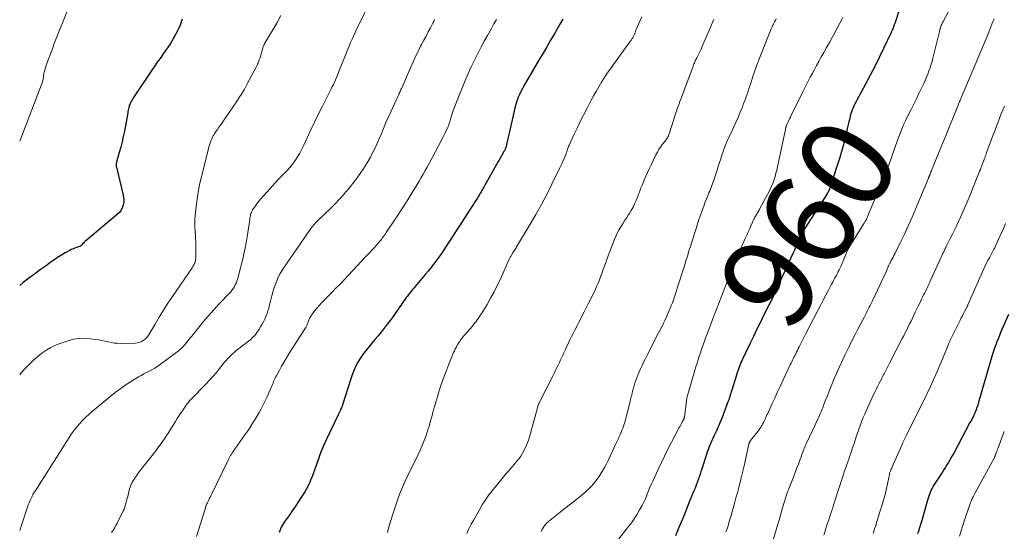
# Model space of a CAD drawing. Units: feet. Extents: x 1945000 to 1950016, y 545000 to 550000.
# Drawn here: x 1945000 to 1945213, y 548750 to 548860 of the extents above; entities that cross this region are included whole.
import ezdxf
from ezdxf.enums import TextEntityAlignment as Align

# ---------------------------------------------------------------- set-up
doc = ezdxf.new("R2010")
doc.units = ezdxf.units.FT
doc.header["$LTSCALE"] = 100
doc.header["$MEASUREMENT"] = 0
for name, color, linetype, lineweight in [('CONTOUR INDEX', 32, 'Continuous', 25), ('CONTOUR INDEX LABEL', 7, 'Continuous', 15), ('CONTOUR INTERMEDIATE', 40, 'Continuous', 15)]:
    doc.layers.add(name, color=color, linetype=linetype, lineweight=lineweight)
doc.styles.add('slant', font='romans.shx', dxfattribs={"oblique": 14.999978})

msp = doc.modelspace()

# ---------------------------------------------------------------- linework, layer by layer
at = {"layer": 'CONTOUR INDEX', "flags": 128}
for points, elevation in [([(1945189.92, 548862.36), (1945188.89, 548859.23), (1945188.8, 548858.98), (1945188.72, 548858.74), (1945188.63, 548858.49), (1945188.53, 548858.25), (1945188.44, 548858.01), (1945188.33, 548857.77), (1945188.23, 548857.53), (1945188.12, 548857.3), (1945186.48, 548853.86), (1945185.53, 548851.91), (1945184.57, 548849.98), (1945183.58, 548848.05), (1945182.57, 548846.14), (1945180.72, 548842.68), (1945180.51, 548842.27), (1945180.3, 548841.86), (1945180.1, 548841.45), (1945179.9, 548841.03), (1945179.72, 548840.61), (1945179.56, 548840.18), (1945179.42, 548839.74), (1945179.3, 548839.3), (1945179.24, 548839.08), (1945179.1, 548838.53), (1945178.97, 548837.97), (1945178.84, 548837.41), (1945178.71, 548836.86), (1945178.39, 548835.4), (1945178.08, 548834.12), (1945177.75, 548832.84), (1945177.39, 548831.57), (1945177.01, 548830.31), (1945175.06, 548824.16), (1945175, 548823.99), (1945174.95, 548823.82), (1945174.89, 548823.66), (1945174.82, 548823.49), (1945174.75, 548823.31), (1945174.72, 548823.24), (1945174.69, 548823.16), (1945174.65, 548823.09), (1945174.62, 548823.02), (1945174.58, 548822.94), (1945174.54, 548822.87), (1945174.5, 548822.8), (1945174.46, 548822.73), (1945174.41, 548822.66), (1945174.37, 548822.59), (1945174.33, 548822.52), (1945174.28, 548822.45), (1945169.14, 548814.45), (1945168.96, 548814.14), (1945168.78, 548813.84), (1945168.61, 548813.52), (1945168.45, 548813.21), (1945168.3, 548812.88), (1945168.16, 548812.56), (1945168.02, 548812.23), (1945167.89, 548811.9), (1945167.79, 548811.64), (1945167.61, 548811.18), (1945167.42, 548810.72), (1945167.23, 548810.26), (1945167.03, 548809.81), (1945166.47, 548808.59), (1945165.99, 548807.54), (1945165.51, 548806.48), (1945165.03, 548805.42), (1945164.54, 548804.36), (1945163.18, 548801.37), (1945163.15, 548801.32), (1945163.13, 548801.27), (1945163.11, 548801.22), (1945163.08, 548801.17), (1945163.06, 548801.11), (1945163.04, 548801.06), (1945163.01, 548801.01), (1945162.99, 548800.96), (1945162.9, 548800.78), (1945162.83, 548800.64), (1945162.76, 548800.5), (1945162.69, 548800.35), (1945162.62, 548800.21), (1945160.67, 548796.3), (1945159.9, 548794.74), (1945159.14, 548793.19), (1945158.38, 548791.63), (1945157.63, 548790.06), (1945156.05, 548786.74), (1945155.88, 548786.36), (1945155.7, 548785.96), (1945155.54, 548785.57), (1945155.38, 548785.17), (1945155.21, 548784.74), (1945155.15, 548784.56), (1945155.08, 548784.37), (1945155.02, 548784.19), (1945154.95, 548784.01), (1945154.89, 548783.83), (1945154.84, 548783.64), (1945154.78, 548783.46), (1945154.72, 548783.27), (1945153.72, 548780.04), (1945153.61, 548779.69), (1945153.5, 548779.35), (1945153.4, 548779), (1945153.29, 548778.65), (1945153.18, 548778.3), (1945153.07, 548777.96), (1945152.95, 548777.62), (1945152.83, 548777.27), (1945152.03, 548775.13), (1945151.64, 548774.11), (1945151.23, 548773.1), (1945150.79, 548772.1), (1945150.34, 548771.1), (1945149.88, 548770.1), (1945149.66, 548769.61), (1945149.43, 548769.11), (1945149.22, 548768.62), (1945149.01, 548768.12), (1945148.8, 548767.62), (1945148.61, 548767.11), (1945148.43, 548766.6), (1945148.25, 548766.09), (1945147.26, 548763.04), (1945147.06, 548762.44), (1945146.86, 548761.84), (1945146.65, 548761.24), (1945146.44, 548760.64), (1945146.23, 548760.05), (1945146.01, 548759.46), (1945145.78, 548758.87), (1945145.55, 548758.28), (1945144.55, 548755.8), (1945143.81, 548753.98), (1945143.06, 548752.16), (1945142.31, 548750.34), (1945141.55, 548748.52)], 960), ([(1945035.1, 548860.17), (1945034.89, 548859.51), (1945034.66, 548858.86), (1945034.38, 548858.24), (1945034.07, 548857.62), (1945033.66, 548856.87), (1945033.11, 548855.9), (1945032.54, 548854.94), (1945031.92, 548854), (1945031.29, 548853.09), (1945030.29, 548851.7), (1945029.91, 548851.16), (1945029.53, 548850.63), (1945029.16, 548850.09), (1945028.79, 548849.55), (1945024.57, 548843.27), (1945024.41, 548843.02), (1945024.25, 548842.76), (1945024.11, 548842.5), (1945023.97, 548842.23), (1945023.92, 548842.11), (1945023.82, 548841.9), (1945023.74, 548841.68), (1945023.66, 548841.46), (1945023.6, 548841.23), (1945023.57, 548841.1), (1945023.5, 548840.8), (1945023.43, 548840.5), (1945023.37, 548840.21), (1945023.31, 548839.91), (1945022.59, 548836), (1945022.36, 548834.83), (1945022.1, 548833.66), (1945021.81, 548832.49), (1945021.5, 548831.33), (1945020.92, 548829.29), (1945020.88, 548829.16), (1945020.86, 548829.02), (1945020.84, 548828.89), (1945020.83, 548828.75), (1945020.83, 548828.62), (1945020.84, 548828.49), (1945020.86, 548828.35), (1945020.89, 548828.22), (1945022.31, 548822.14), (1945022.36, 548821.94), (1945022.4, 548821.74), (1945022.44, 548821.54), (1945022.48, 548821.34), (1945022.51, 548821.14), (1945022.51, 548820.94), (1945022.49, 548820.74), (1945022.46, 548820.54), (1945022.28, 548819.84), (1945022.09, 548819.33), (1945021.85, 548818.84), (1945021.52, 548818.42), (1945021.14, 548818.02), (1945014.26, 548812.28), (1945014.08, 548812.12), (1945013.91, 548811.96), (1945013.75, 548811.79), (1945013.59, 548811.61), (1945013.37, 548811.36), (1945013.33, 548811.31), (1945013.28, 548811.26), (1945013.22, 548811.21), (1945013.17, 548811.17), (1945013.11, 548811.13), (1945013.05, 548811.1), (1945012.99, 548811.07), (1945012.92, 548811.04), (1945012.28, 548810.84), (1945011.9, 548810.71), (1945011.52, 548810.56), (1945011.15, 548810.39), (1945010.79, 548810.2), (1945009.82, 548809.66), (1945008.99, 548809.17), (1945008.17, 548808.66), (1945007.37, 548808.13), (1945006.59, 548807.57), (1945005.68, 548806.91), (1945004.45, 548806), (1945003.22, 548805.1), (1945002, 548804.18), (1945000.78, 548803.26), (1945000, 548802.66)], 1000), ([(1945117.27, 548860.17), (1945117.05, 548859.81), (1945116.84, 548859.45), (1945116.63, 548859.09), (1945115.42, 548857.02), (1945114.6, 548855.62), (1945113.79, 548854.22), (1945112.97, 548852.83), (1945112.15, 548851.43), (1945108.85, 548845.78), (1945108.51, 548845.17), (1945108.19, 548844.56), (1945107.9, 548843.93), (1945107.62, 548843.29), (1945107.38, 548842.65), (1945107.15, 548841.99), (1945106.96, 548841.33), (1945106.79, 548840.65), (1945105.86, 548836.45), (1945105.8, 548836.15), (1945105.73, 548835.85), (1945105.66, 548835.55), (1945105.6, 548835.25), (1945105.11, 548833.08), (1945105.07, 548832.89), (1945105.01, 548832.69), (1945104.95, 548832.5), (1945104.88, 548832.31), (1945104.8, 548832.12), (1945104.71, 548831.94), (1945104.62, 548831.76), (1945104.53, 548831.58), (1945104.02, 548830.66), (1945103.66, 548830.03), (1945103.3, 548829.39), (1945102.95, 548828.76), (1945102.59, 548828.12), (1945100.37, 548824.18), (1945100.27, 548824.01), (1945100.18, 548823.84), (1945100.08, 548823.67), (1945099.99, 548823.51), (1945099.89, 548823.34), (1945099.79, 548823.17), (1945099.7, 548823.01), (1945099.6, 548822.84), (1945099.49, 548822.67), (1945099.34, 548822.42), (1945099.18, 548822.17), (1945099.03, 548821.92), (1945098.87, 548821.67), (1945097.11, 548818.9), (1945096.1, 548817.33), (1945095.1, 548815.76), (1945094.09, 548814.2), (1945093.08, 548812.63), (1945092.09, 548811.11), (1945091.56, 548810.31), (1945091.03, 548809.53), (1945090.48, 548808.75), (1945089.92, 548807.98), (1945089.34, 548807.22), (1945088.76, 548806.46), (1945088.16, 548805.72), (1945087.55, 548804.99), (1945085.39, 548802.45), (1945085.06, 548802.06), (1945084.73, 548801.66), (1945084.4, 548801.25), (1945084.08, 548800.84), (1945083.95, 548800.68), (1945083.69, 548800.35), (1945083.44, 548800.02), (1945083.2, 548799.68), (1945082.96, 548799.34), (1945082.72, 548798.99), (1945082.49, 548798.65), (1945082.25, 548798.3), (1945082.01, 548797.96), (1945081.2, 548796.81), (1945080.59, 548795.95), (1945079.97, 548795.09), (1945079.34, 548794.25), (1945078.69, 548793.41), (1945078.04, 548792.58), (1945077.37, 548791.76), (1945076.7, 548790.95), (1945076.02, 548790.15), (1945075.13, 548789.12), (1945074.55, 548788.4), (1945073.99, 548787.66), (1945073.48, 548786.89), (1945073, 548786.09), (1945072.56, 548785.28), (1945072.17, 548784.44), (1945071.82, 548783.58), (1945071.52, 548782.71), (1945069.77, 548777.08), (1945069.74, 548776.96), (1945069.7, 548776.85), (1945069.66, 548776.73), (1945069.62, 548776.62), (1945069.58, 548776.5), (1945069.54, 548776.39), (1945069.49, 548776.28), (1945069.44, 548776.17), (1945069.28, 548775.83), (1945069.15, 548775.55), (1945069.01, 548775.27), (1945068.88, 548774.99), (1945068.75, 548774.72), (1945066.28, 548769.55), (1945065.81, 548768.53), (1945065.37, 548767.49), (1945064.96, 548766.45), (1945064.58, 548765.39), (1945064.01, 548763.74), (1945063.72, 548762.95), (1945063.43, 548762.15), (1945063.13, 548761.36), (1945062.81, 548760.58), (1945062.61, 548760.09), (1945062.38, 548759.56), (1945062.12, 548759.04), (1945061.84, 548758.53), (1945061.54, 548758.03), (1945060.86, 548756.96), (1945060.2, 548755.94), (1945059.53, 548754.93), (1945058.84, 548753.93), (1945058.14, 548752.94), (1945057.09, 548751.49), (1945056.86, 548751.14), (1945056.64, 548750.79), (1945056.46, 548750.42), (1945056.29, 548750.05), (1945056.14, 548749.66), (1945056.01, 548749.26)], 980), ([(1945213.44, 548796.4), (1945211.76, 548792.46), (1945211.49, 548791.8), (1945211.22, 548791.13), (1945210.95, 548790.46), (1945210.7, 548789.8), (1945210.45, 548789.12), (1945210.22, 548788.44), (1945210, 548787.76), (1945209.79, 548787.07), (1945206.91, 548777.12), (1945206.8, 548776.78), (1945206.7, 548776.44), (1945206.58, 548776.1), (1945206.47, 548775.77), (1945206.34, 548775.44), (1945206.21, 548775.11), (1945206.06, 548774.79), (1945205.91, 548774.47), (1945205.87, 548774.4), (1945205.69, 548774.05), (1945205.51, 548773.69), (1945205.33, 548773.35), (1945205.14, 548773), (1945201.55, 548766.29), (1945201.29, 548765.8), (1945201.01, 548765.31), (1945200.73, 548764.83), (1945200.44, 548764.35), (1945200.15, 548763.87), (1945199.85, 548763.4), (1945199.55, 548762.93), (1945199.25, 548762.46), (1945197.41, 548759.62), (1945197.19, 548759.25), (1945196.98, 548758.88), (1945196.79, 548758.5), (1945196.62, 548758.11), (1945196.46, 548757.72), (1945196.32, 548757.32), (1945196.19, 548756.91), (1945196.07, 548756.5), (1945195.71, 548755.22), (1945195.41, 548754.17), (1945195.1, 548753.12), (1945194.79, 548752.08), (1945194.47, 548751.03), (1945194, 548749.53), (1945193.84, 548748.98)], 940)]:
    msp.add_lwpolyline(points, dxfattribs=dict(at, elevation=elevation))
at = {"layer": 'CONTOUR INTERMEDIATE', "flags": 128}
for points, elevation in [([(1945012.55, 548867.67), (1945008.33, 548857.11), (1945007.9, 548856), (1945007.47, 548854.89), (1945007.05, 548853.78), (1945006.63, 548852.66), (1945006.17, 548851.42), (1945006, 548850.92), (1945005.82, 548850.42), (1945005.66, 548849.91), (1945005.5, 548849.41), (1945005.26, 548848.63), (1945005.23, 548848.51), (1945005.2, 548848.39), (1945005.18, 548848.27), (1945005.17, 548848.15), (1945005.16, 548848.03), (1945005.15, 548847.9), (1945005.13, 548847.78), (1945005.12, 548847.66), (1945005.09, 548847.39), (1945005.06, 548847.14), (1945005.01, 548846.89), (1945004.94, 548846.64), (1945004.85, 548846.4), (1945000, 548833.79)], 1004), ([(1945075.16, 548862.93), (1945073.25, 548859.08), (1945072.93, 548858.44), (1945072.63, 548857.8), (1945072.33, 548857.15), (1945072.04, 548856.5), (1945071.82, 548856.02), (1945071.43, 548855.12), (1945071.05, 548854.22), (1945070.68, 548853.32), (1945070.32, 548852.42), (1945068.99, 548849.05), (1945068.79, 548848.55), (1945068.58, 548848.05), (1945068.37, 548847.56), (1945068.16, 548847.06), (1945067.93, 548846.57), (1945067.71, 548846.08), (1945067.47, 548845.6), (1945067.24, 548845.12), (1945065.28, 548841.23), (1945064.46, 548839.57), (1945063.65, 548837.91), (1945062.86, 548836.24), (1945062.09, 548834.56), (1945061.34, 548832.92), (1945060.93, 548832.06), (1945060.48, 548831.23), (1945059.99, 548830.42), (1945059.46, 548829.63), (1945059.41, 548829.55), (1945058.87, 548828.83), (1945058.31, 548828.13), (1945057.71, 548827.46), (1945057.08, 548826.8), (1945056.45, 548826.16), (1945055.82, 548825.51), (1945055.21, 548824.85), (1945054.6, 548824.18), (1945052.07, 548821.35), (1945051.72, 548820.94), (1945051.37, 548820.52), (1945051.05, 548820.09), (1945050.73, 548819.66), (1945050.43, 548819.22), (1945050.28, 548818.99), (1945050.15, 548818.75), (1945050.04, 548818.5), (1945049.94, 548818.25), (1945049.91, 548818.16), (1945049.85, 548817.94), (1945049.79, 548817.72), (1945049.75, 548817.5), (1945049.71, 548817.27), (1945049.69, 548817.04), (1945049.66, 548816.82), (1945049.63, 548816.59), (1945049.59, 548816.37), (1945049.08, 548813.13), (1945048.79, 548811.45), (1945048.46, 548809.77), (1945048.08, 548808.1), (1945047.66, 548806.44), (1945047, 548803.95), (1945046.87, 548803.54), (1945046.73, 548803.15), (1945046.55, 548802.76), (1945046.36, 548802.38), (1945046.14, 548802.02), (1945045.9, 548801.67), (1945045.63, 548801.34), (1945045.35, 548801.03), (1945043.08, 548798.67), (1945041.89, 548797.4), (1945040.73, 548796.11), (1945039.61, 548794.79), (1945038.51, 548793.44), (1945037.13, 548791.71), (1945036.74, 548791.22), (1945036.34, 548790.73), (1945035.95, 548790.24), (1945035.55, 548789.75), (1945035.13, 548789.29), (1945034.7, 548788.84), (1945034.23, 548788.44), (1945033.74, 548788.05), (1945030.11, 548785.41), (1945029.58, 548785.05), (1945029.04, 548784.71), (1945028.49, 548784.4), (1945027.92, 548784.1), (1945027.35, 548783.81), (1945026.79, 548783.51), (1945026.23, 548783.2), (1945025.68, 548782.88), (1945024.26, 548782.02), (1945023.02, 548781.23), (1945021.8, 548780.41), (1945020.63, 548779.53), (1945019.48, 548778.61), (1945015.69, 548775.45), (1945014.97, 548774.82), (1945014.28, 548774.18), (1945013.61, 548773.5), (1945012.96, 548772.81), (1945012.35, 548772.08), (1945011.76, 548771.34), (1945011.2, 548770.57), (1945010.67, 548769.78), (1945003.31, 548758.23), (1945003.19, 548758.05), (1945003.08, 548757.86), (1945002.97, 548757.66), (1945002.86, 548757.47), (1945002.81, 548757.38), (1945002.73, 548757.23), (1945002.66, 548757.08), (1945002.59, 548756.93), (1945002.52, 548756.77), (1945002.25, 548756.16), (1945002.05, 548755.69), (1945001.86, 548755.22), (1945001.69, 548754.75), (1945001.52, 548754.28), (1945000.39, 548750.88), (1945000, 548749.67)], 992), ([(1945201.26, 548863.29), (1945199.41, 548859.79), (1945199.32, 548859.62), (1945199.24, 548859.45), (1945199.16, 548859.29), (1945199.07, 548859.12), (1945199.01, 548858.99), (1945198.96, 548858.88), (1945198.92, 548858.78), (1945198.88, 548858.67), (1945198.84, 548858.56), (1945198.8, 548858.46), (1945198.77, 548858.35), (1945198.74, 548858.24), (1945198.71, 548858.13), (1945198.63, 548857.79), (1945198.57, 548857.5), (1945198.5, 548857.22), (1945198.43, 548856.94), (1945198.36, 548856.66), (1945197.13, 548851.77), (1945196.94, 548851.06), (1945196.74, 548850.36), (1945196.51, 548849.67), (1945196.27, 548848.98), (1945196.01, 548848.29), (1945195.74, 548847.61), (1945195.45, 548846.94), (1945195.15, 548846.28), (1945194.67, 548845.29), (1945194.12, 548844.13), (1945193.56, 548842.98), (1945193, 548841.83), (1945192.43, 548840.68), (1945191.66, 548839.12), (1945191.23, 548838.22), (1945190.82, 548837.32), (1945190.43, 548836.41), (1945190.06, 548835.49), (1945189.97, 548835.27), (1945189.66, 548834.45), (1945189.35, 548833.63), (1945189.07, 548832.8), (1945188.79, 548831.97), (1945188.51, 548831.14), (1945188.22, 548830.31), (1945187.93, 548829.49), (1945187.63, 548828.67), (1945187.61, 548828.61), (1945187.28, 548827.77), (1945186.95, 548826.92), (1945186.62, 548826.08), (1945186.27, 548825.25), (1945183.05, 548817.56), (1945182.98, 548817.39), (1945182.91, 548817.23), (1945182.84, 548817.07), (1945182.77, 548816.92), (1945182.73, 548816.85), (1945182.67, 548816.73), (1945182.61, 548816.6), (1945182.54, 548816.48), (1945182.46, 548816.36), (1945182.39, 548816.24), (1945182.32, 548816.12), (1945182.24, 548816.01), (1945182.17, 548815.89), (1945179.44, 548811.52), (1945179.11, 548810.95), (1945178.79, 548810.38), (1945178.51, 548809.78), (1945178.25, 548809.17), (1945177.89, 548808.3), (1945177.82, 548808.13), (1945177.75, 548807.95), (1945177.68, 548807.77), (1945177.61, 548807.59), (1945177.55, 548807.41), (1945177.47, 548807.23), (1945177.4, 548807.06), (1945177.32, 548806.88), (1945177.1, 548806.44), (1945176.91, 548806.05), (1945176.71, 548805.65), (1945176.51, 548805.26), (1945176.31, 548804.88), (1945176.24, 548804.74), (1945176, 548804.28), (1945175.76, 548803.82), (1945175.51, 548803.37), (1945175.27, 548802.91), (1945174.58, 548801.63), (1945173.99, 548800.53), (1945173.41, 548799.43), (1945172.84, 548798.33), (1945172.27, 548797.22), (1945169.65, 548792.1), (1945169.35, 548791.52), (1945169.06, 548790.94), (1945168.77, 548790.36), (1945168.47, 548789.78), (1945168.26, 548789.36), (1945168.08, 548788.99), (1945167.89, 548788.61), (1945167.7, 548788.24), (1945167.51, 548787.87), (1945167.46, 548787.77), (1945167.3, 548787.44), (1945167.14, 548787.12), (1945166.98, 548786.8), (1945166.82, 548786.48), (1945166.66, 548786.15), (1945166.51, 548785.83), (1945166.35, 548785.5), (1945166.2, 548785.18), (1945164.84, 548782.28), (1945164.22, 548780.96), (1945163.61, 548779.63), (1945162.99, 548778.31), (1945162.38, 548776.98), (1945161.47, 548774.99), (1945161.31, 548774.66), (1945161.16, 548774.33), (1945161.01, 548773.99), (1945160.85, 548773.66), (1945160.69, 548773.33), (1945160.53, 548773), (1945160.36, 548772.68), (1945160.18, 548772.36), (1945160.16, 548772.34), (1945159.97, 548772.02), (1945159.76, 548771.7), (1945159.54, 548771.39), (1945159.31, 548771.08), (1945157.79, 548769.13), (1945157.74, 548769.06), (1945157.69, 548768.99), (1945157.64, 548768.92), (1945157.6, 548768.84), (1945157.57, 548768.79), (1945157.54, 548768.74), (1945157.52, 548768.69), (1945157.5, 548768.64), (1945157.48, 548768.58), (1945157.46, 548768.53), (1945157.44, 548768.47), (1945157.43, 548768.41), (1945157.41, 548768.36), (1945156.36, 548763.67), (1945156.03, 548762.21), (1945155.68, 548760.76), (1945155.31, 548759.31), (1945154.92, 548757.86), (1945154.62, 548756.75), (1945154.38, 548755.86), (1945154.13, 548754.97), (1945153.88, 548754.08), (1945153.63, 548753.19), (1945153.24, 548751.86), (1945153.18, 548751.64), (1945153.11, 548751.41), (1945153.05, 548751.19), (1945152.98, 548750.97), (1945152.91, 548750.74), (1945152.84, 548750.52), (1945152.77, 548750.3), (1945152.69, 548750.08), (1945152.46, 548749.4)], 956), ([(1945056.39, 548860.93), (1945055.52, 548859.3), (1945053.01, 548855.13), (1945052.95, 548855.02), (1945052.88, 548854.9), (1945052.81, 548854.78), (1945052.75, 548854.66), (1945052.69, 548854.54), (1945052.64, 548854.42), (1945052.59, 548854.29), (1945052.55, 548854.16), (1945051.89, 548851.92), (1945051.81, 548851.67), (1945051.73, 548851.42), (1945051.64, 548851.17), (1945051.55, 548850.92), (1945051.46, 548850.68), (1945051.35, 548850.44), (1945051.24, 548850.2), (1945051.12, 548849.97), (1945049.05, 548846.03), (1945048.53, 548845.08), (1945047.99, 548844.15), (1945047.41, 548843.23), (1945046.81, 548842.33), (1945043.63, 548837.73), (1945043.32, 548837.27), (1945043, 548836.81), (1945042.69, 548836.35), (1945042.37, 548835.9), (1945042.14, 548835.56), (1945041.95, 548835.26), (1945041.77, 548834.97), (1945041.6, 548834.66), (1945041.45, 548834.35), (1945041.32, 548834.03), (1945041.19, 548833.7), (1945041.09, 548833.37), (1945040.99, 548833.04), (1945039.19, 548825.92), (1945038.84, 548824.38), (1945038.53, 548822.83), (1945038.3, 548821.27), (1945038.1, 548819.7), (1945037.84, 548817), (1945037.82, 548816.77), (1945037.81, 548816.55), (1945037.8, 548816.33), (1945037.81, 548816.1), (1945037.81, 548815.88), (1945037.82, 548815.65), (1945037.83, 548815.43), (1945037.84, 548815.2), (1945037.91, 548814.19), (1945037.94, 548813.46), (1945037.97, 548812.73), (1945037.99, 548812), (1945038, 548811.27), (1945037.99, 548808.52), (1945037.98, 548808.24), (1945037.94, 548807.97), (1945037.86, 548807.7), (1945037.76, 548807.44), (1945037.64, 548807.19), (1945037.51, 548806.94), (1945037.37, 548806.7), (1945037.21, 548806.46), (1945032.98, 548800.25), (1945032, 548798.79), (1945031.05, 548797.31), (1945030.14, 548795.82), (1945029.24, 548794.31), (1945027.96, 548792.09), (1945027.69, 548791.7), (1945027.4, 548791.34), (1945027.06, 548791.03), (1945026.69, 548790.74), (1945026.28, 548790.52), (1945025.85, 548790.35), (1945025.41, 548790.25), (1945024.94, 548790.2), (1945021.83, 548790.13), (1945021.14, 548790.14), (1945020.45, 548790.19), (1945019.77, 548790.3), (1945019.09, 548790.44), (1945018.41, 548790.6), (1945017.73, 548790.75), (1945017.05, 548790.88), (1945016.36, 548790.98), (1945015.28, 548791.14), (1945014.06, 548791.22), (1945012.84, 548791.19), (1945011.65, 548791), (1945010.46, 548790.69), (1945008.51, 548790.04), (1945007.59, 548789.68), (1945006.69, 548789.26), (1945005.84, 548788.76), (1945005.02, 548788.19), (1945004.78, 548788.01), (1945003.89, 548787.29), (1945003.02, 548786.54), (1945002.2, 548785.74), (1945001.41, 548784.91), (1945000.35, 548783.75), (1945000, 548783.34)], 996), ([(1945134.33, 548860.67), (1945133.95, 548859.88), (1945133.58, 548859.08), (1945133.17, 548858.1), (1945133.04, 548857.77), (1945132.9, 548857.45), (1945132.76, 548857.12), (1945132.62, 548856.8), (1945132.48, 548856.49), (1945132.41, 548856.32), (1945132.33, 548856.16), (1945132.24, 548856), (1945132.14, 548855.84), (1945132.04, 548855.69), (1945131.94, 548855.54), (1945131.83, 548855.39), (1945131.73, 548855.24), (1945128.18, 548850.4), (1945127.51, 548849.46), (1945126.85, 548848.51), (1945126.22, 548847.54), (1945125.59, 548846.57), (1945124.99, 548845.58), (1945124.41, 548844.58), (1945123.85, 548843.58), (1945123.3, 548842.56), (1945122.48, 548840.97), (1945121.76, 548839.58), (1945121.06, 548838.18), (1945120.38, 548836.77), (1945119.71, 548835.35), (1945118.6, 548832.97), (1945118.5, 548832.74), (1945118.4, 548832.5), (1945118.32, 548832.26), (1945118.24, 548832.02), (1945118.17, 548831.79), (1945118.14, 548831.66), (1945118.1, 548831.53), (1945118.06, 548831.4), (1945118.02, 548831.27), (1945117.98, 548831.14), (1945117.93, 548831.01), (1945117.88, 548830.89), (1945117.83, 548830.76), (1945117.5, 548829.98), (1945117.27, 548829.47), (1945117.04, 548828.95), (1945116.81, 548828.45), (1945116.56, 548827.94), (1945114.89, 548824.52), (1945113.78, 548822.32), (1945112.64, 548820.14), (1945111.43, 548817.99), (1945110.2, 548815.86), (1945107.26, 548810.95), (1945107.14, 548810.75), (1945107.02, 548810.55), (1945106.89, 548810.35), (1945106.76, 548810.16), (1945106.73, 548810.1), (1945106.62, 548809.93), (1945106.51, 548809.76), (1945106.4, 548809.59), (1945106.29, 548809.42), (1945106.26, 548809.38), (1945106.17, 548809.23), (1945106.08, 548809.08), (1945106, 548808.92), (1945105.91, 548808.77), (1945105.84, 548808.61), (1945105.76, 548808.45), (1945105.68, 548808.29), (1945105.61, 548808.14), (1945103.76, 548804.03), (1945103.1, 548802.63), (1945102.41, 548801.25), (1945101.66, 548799.89), (1945100.89, 548798.55), (1945099.73, 548796.62), (1945099.51, 548796.26), (1945099.27, 548795.91), (1945099.03, 548795.56), (1945098.78, 548795.21), (1945098.52, 548794.87), (1945098.26, 548794.54), (1945097.99, 548794.21), (1945097.72, 548793.88), (1945096.07, 548791.94), (1945095.84, 548791.67), (1945095.62, 548791.4), (1945095.4, 548791.12), (1945095.19, 548790.85), (1945094.99, 548790.56), (1945094.79, 548790.28), (1945094.6, 548789.98), (1945094.43, 548789.68), (1945094.38, 548789.59), (1945094.19, 548789.24), (1945094.01, 548788.88), (1945093.84, 548788.52), (1945093.68, 548788.16), (1945092.63, 548785.6), (1945091.98, 548783.94), (1945091.36, 548782.27), (1945090.79, 548780.58), (1945090.26, 548778.88), (1945089.61, 548776.72), (1945089.4, 548776), (1945089.2, 548775.28), (1945089.01, 548774.55), (1945088.82, 548773.83), (1945088.63, 548773.1), (1945088.43, 548772.38), (1945088.2, 548771.67), (1945087.97, 548770.96), (1945087.71, 548770.21), (1945087.31, 548769.14), (1945086.89, 548768.08), (1945086.43, 548767.04), (1945085.95, 548766), (1945083.79, 548761.55), (1945083.56, 548761.05), (1945083.32, 548760.56), (1945083.08, 548760.07), (1945082.84, 548759.57), (1945082.62, 548759.08), (1945082.4, 548758.57), (1945082.2, 548758.07), (1945082.02, 548757.55), (1945080.48, 548753.04), (1945080.18, 548752.11), (1945079.9, 548751.17), (1945079.64, 548750.23), (1945079.4, 548749.28)], 976), ([(1945177.7, 548860.54), (1945177.07, 548859.31), (1945176.42, 548858.08), (1945175.76, 548856.86), (1945175.38, 548856.18), (1945174.78, 548855.1), (1945174.18, 548854.02), (1945173.57, 548852.94), (1945172.97, 548851.87), (1945172.49, 548851.01), (1945172.03, 548850.17), (1945171.57, 548849.33), (1945171.11, 548848.48), (1945170.67, 548847.63), (1945170.53, 548847.36), (1945170.16, 548846.64), (1945169.79, 548845.92), (1945169.43, 548845.2), (1945169.07, 548844.48), (1945166.53, 548839.34), (1945166.37, 548839), (1945166.2, 548838.66), (1945166.04, 548838.33), (1945165.88, 548837.99), (1945165.61, 548837.4), (1945165.58, 548837.36), (1945165.56, 548837.31), (1945165.55, 548837.26), (1945165.53, 548837.22), (1945165.51, 548837.17), (1945165.5, 548837.12), (1945165.48, 548837.08), (1945165.47, 548837.03), (1945165.46, 548836.99), (1945165.45, 548836.93), (1945165.43, 548836.86), (1945165.41, 548836.79), (1945165.4, 548836.73), (1945163.58, 548828.24), (1945163.43, 548827.55), (1945163.26, 548826.88), (1945163.07, 548826.2), (1945162.86, 548825.54), (1945162.63, 548824.88), (1945162.38, 548824.23), (1945162.09, 548823.59), (1945161.78, 548822.97), (1945159.88, 548819.38), (1945159.69, 548819.03), (1945159.5, 548818.69), (1945159.3, 548818.35), (1945159.1, 548818.01), (1945158.71, 548817.37), (1945158.7, 548817.35), (1945158.69, 548817.33), (1945158.68, 548817.31), (1945158.67, 548817.29), (1945158.62, 548817.21), (1945158.61, 548817.19), (1945158.6, 548817.17), (1945158.59, 548817.15), (1945158.58, 548817.13), (1945157.9, 548815.67), (1945157.58, 548814.96), (1945157.25, 548814.25), (1945156.94, 548813.53), (1945156.62, 548812.82), (1945155.48, 548810.18), (1945155.28, 548809.74), (1945155.09, 548809.29), (1945154.9, 548808.85), (1945154.7, 548808.4), (1945154.55, 548808.05), (1945154.43, 548807.78), (1945154.32, 548807.51), (1945154.2, 548807.23), (1945154.09, 548806.96), (1945153.97, 548806.68), (1945153.86, 548806.4), (1945153.75, 548806.12), (1945153.64, 548805.85), (1945150.86, 548798.62), (1945150.4, 548797.43), (1945149.94, 548796.24), (1945149.49, 548795.04), (1945149.04, 548793.85), (1945148.77, 548793.14), (1945148.46, 548792.3), (1945148.15, 548791.46), (1945147.84, 548790.62), (1945147.54, 548789.78), (1945147.47, 548789.58), (1945147.21, 548788.84), (1945146.95, 548788.09), (1945146.7, 548787.34), (1945146.46, 548786.58), (1945146.22, 548785.83), (1945145.98, 548785.07), (1945145.75, 548784.31), (1945145.53, 548783.55), (1945144.17, 548778.86), (1945144.12, 548778.7), (1945144.08, 548778.55), (1945144.05, 548778.39), (1945144.01, 548778.24), (1945143.98, 548778.08), (1945143.95, 548777.93), (1945143.93, 548777.77), (1945143.91, 548777.61), (1945143.48, 548774.26), (1945143.46, 548774.18), (1945143.45, 548774.1), (1945143.43, 548774.01), (1945143.41, 548773.93), (1945143.38, 548773.85), (1945143.35, 548773.77), (1945143.32, 548773.69), (1945143.28, 548773.62), (1945143.04, 548773.15), (1945142.88, 548772.84), (1945142.72, 548772.54), (1945142.56, 548772.23), (1945142.39, 548771.92), (1945140.71, 548768.78), (1945139.93, 548767.29), (1945139.17, 548765.78), (1945138.44, 548764.27), (1945137.72, 548762.74), (1945136.65, 548760.38), (1945136.31, 548759.63), (1945135.98, 548758.87), (1945135.67, 548758.1), (1945135.37, 548757.34), (1945135.06, 548756.57), (1945134.72, 548755.82), (1945134.36, 548755.08), (1945133.96, 548754.36), (1945133.75, 548753.99), (1945133.22, 548753.1), (1945132.66, 548752.23), (1945132.06, 548751.39), (1945131.44, 548750.56), (1945129.06, 548747.55)], 964), ([(1945089.56, 548860.1), (1945089.38, 548859.7), (1945089.19, 548859.31), (1945088.65, 548858.3), (1945088.18, 548857.4), (1945087.71, 548856.51), (1945087.24, 548855.61), (1945086.77, 548854.72), (1945086.55, 548854.31), (1945085.99, 548853.2), (1945085.44, 548852.09), (1945084.91, 548850.96), (1945084.41, 548849.82), (1945082.53, 548845.47), (1945082.42, 548845.22), (1945082.31, 548844.97), (1945082.2, 548844.72), (1945082.09, 548844.47), (1945081.98, 548844.22), (1945081.86, 548843.97), (1945081.75, 548843.72), (1945081.63, 548843.47), (1945080.18, 548840.33), (1945079.62, 548839.08), (1945079.07, 548837.83), (1945078.54, 548836.56), (1945078.02, 548835.29), (1945077.49, 548834.03), (1945076.93, 548832.78), (1945076.33, 548831.55), (1945075.7, 548830.33), (1945075, 548829.12), (1945074.28, 548827.95), (1945073.5, 548826.82), (1945072.68, 548825.71), (1945070.74, 548823.24), (1945070.55, 548823), (1945070.35, 548822.76), (1945070.15, 548822.52), (1945069.95, 548822.28), (1945069.75, 548822.05), (1945069.54, 548821.82), (1945069.34, 548821.59), (1945069.13, 548821.36), (1945068.76, 548820.97), (1945068.36, 548820.55), (1945067.96, 548820.13), (1945067.55, 548819.73), (1945067.13, 548819.32), (1945064.37, 548816.67), (1945064.14, 548816.44), (1945063.92, 548816.21), (1945063.7, 548815.97), (1945063.48, 548815.73), (1945063.28, 548815.48), (1945063.07, 548815.23), (1945062.88, 548814.97), (1945062.69, 548814.7), (1945056.96, 548806.38), (1945056.52, 548805.69), (1945056.11, 548804.98), (1945055.75, 548804.25), (1945055.42, 548803.5), (1945055.13, 548802.73), (1945054.87, 548801.96), (1945054.64, 548801.17), (1945054.43, 548800.38), (1945053.95, 548798.37), (1945053.78, 548797.76), (1945053.6, 548797.15), (1945053.39, 548796.55), (1945053.15, 548795.96), (1945052.89, 548795.38), (1945052.61, 548794.81), (1945052.31, 548794.26), (1945052, 548793.7), (1945051.62, 548793.08), (1945051.42, 548792.76), (1945051.21, 548792.45), (1945050.98, 548792.15), (1945050.74, 548791.86), (1945050.49, 548791.58), (1945050.22, 548791.31), (1945049.94, 548791.06), (1945049.65, 548790.82), (1945046.66, 548788.48), (1945046.28, 548788.17), (1945045.92, 548787.86), (1945045.56, 548787.52), (1945045.22, 548787.18), (1945044.88, 548786.82), (1945044.56, 548786.46), (1945044.24, 548786.09), (1945043.94, 548785.71), (1945043.15, 548784.71), (1945042.45, 548783.84), (1945041.72, 548782.99), (1945040.97, 548782.15), (1945040.2, 548781.34), (1945037.03, 548778.07), (1945036.88, 548777.91), (1945036.72, 548777.75), (1945036.57, 548777.58), (1945036.42, 548777.41), (1945036.28, 548777.24), (1945036.14, 548777.06), (1945036.01, 548776.88), (1945035.88, 548776.7), (1945035.27, 548775.8), (1945034.85, 548775.16), (1945034.43, 548774.52), (1945034.02, 548773.87), (1945033.61, 548773.22), (1945032.04, 548770.7), (1945031.77, 548770.28), (1945031.49, 548769.86), (1945031.21, 548769.44), (1945030.91, 548769.03), (1945030.55, 548768.52), (1945030.06, 548767.86), (1945029.57, 548767.2), (1945029.08, 548766.55), (1945028.57, 548765.91), (1945025.73, 548762.32), (1945025.42, 548761.9), (1945025.11, 548761.47), (1945024.82, 548761.04), (1945024.55, 548760.59), (1945024.3, 548760.13), (1945024.08, 548759.66), (1945023.9, 548759.17), (1945023.74, 548758.67), (1945023.31, 548757.07), (1945023.21, 548756.68), (1945023.1, 548756.28), (1945023.01, 548755.88), (1945022.91, 548755.49), (1945022.8, 548755.09), (1945022.68, 548754.71), (1945022.53, 548754.33), (1945022.36, 548753.96), (1945020.96, 548751.14), (1945020.76, 548750.75), (1945020.54, 548750.37), (1945020.32, 548750), (1945020.08, 548749.63), (1945019.83, 548749.27)], 988), ([(1945102.95, 548860.12), (1945102.38, 548859.14), (1945101.82, 548858.16), (1945101.27, 548857.18), (1945100.97, 548856.66), (1945100.28, 548855.41), (1945099.6, 548854.16), (1945098.95, 548852.89), (1945098.31, 548851.62), (1945098.16, 548851.31), (1945097.47, 548849.87), (1945096.81, 548848.42), (1945096.18, 548846.95), (1945095.58, 548845.47), (1945093.59, 548840.43), (1945093.42, 548839.98), (1945093.26, 548839.52), (1945093.11, 548839.06), (1945092.98, 548838.59), (1945092.82, 548838.02), (1945092.77, 548837.84), (1945092.72, 548837.66), (1945092.67, 548837.48), (1945092.61, 548837.3), (1945092.55, 548837.12), (1945092.48, 548836.95), (1945092.41, 548836.78), (1945092.33, 548836.61), (1945092.02, 548835.97), (1945091.78, 548835.49), (1945091.54, 548835.01), (1945091.3, 548834.53), (1945091.05, 548834.05), (1945088.37, 548828.99), (1945087.96, 548828.22), (1945087.54, 548827.45), (1945087.11, 548826.69), (1945086.68, 548825.94), (1945086.24, 548825.18), (1945085.6, 548824.12), (1945084.96, 548823.05), (1945084.31, 548821.99), (1945083.65, 548820.94), (1945082.98, 548819.89), (1945082.3, 548818.85), (1945081.62, 548817.81), (1945080.94, 548816.77), (1945079.13, 548814.07), (1945078.94, 548813.79), (1945078.75, 548813.51), (1945078.55, 548813.24), (1945078.35, 548812.97), (1945078.14, 548812.7), (1945077.93, 548812.44), (1945077.72, 548812.18), (1945077.51, 548811.92), (1945077.29, 548811.67), (1945077.07, 548811.42), (1945076.85, 548811.18), (1945076.63, 548810.93), (1945076.28, 548810.54), (1945075.88, 548810.1), (1945075.48, 548809.66), (1945075.07, 548809.22), (1945074.67, 548808.79), (1945070.03, 548803.87), (1945069.15, 548802.94), (1945068.26, 548802.02), (1945067.37, 548801.11), (1945066.47, 548800.21), (1945065.73, 548799.46), (1945065.21, 548798.93), (1945064.7, 548798.38), (1945064.21, 548797.81), (1945063.73, 548797.24), (1945063.4, 548796.83), (1945063.11, 548796.44), (1945062.85, 548796.03), (1945062.63, 548795.61), (1945062.44, 548795.16), (1945062.19, 548794.53), (1945062.14, 548794.39), (1945062.08, 548794.25), (1945062.03, 548794.11), (1945061.97, 548793.98), (1945061.91, 548793.85), (1945061.84, 548793.71), (1945061.77, 548793.59), (1945061.69, 548793.46), (1945058.13, 548787.89), (1945057.59, 548787.01), (1945057.06, 548786.12), (1945056.55, 548785.23), (1945056.05, 548784.32), (1945055.41, 548783.1), (1945055.25, 548782.8), (1945055.1, 548782.49), (1945054.96, 548782.17), (1945054.82, 548781.86), (1945054.69, 548781.54), (1945054.56, 548781.23), (1945054.43, 548780.91), (1945054.29, 548780.59), (1945053.81, 548779.44), (1945053.42, 548778.56), (1945053.01, 548777.68), (1945052.57, 548776.82), (1945052.11, 548775.97), (1945051.67, 548775.17), (1945050.95, 548773.94), (1945050.21, 548772.73), (1945049.43, 548771.53), (1945048.63, 548770.36), (1945046.11, 548766.78), (1945046.01, 548766.63), (1945045.9, 548766.48), (1945045.8, 548766.33), (1945045.7, 548766.18), (1945045.67, 548766.13), (1945045.58, 548766), (1945045.5, 548765.87), (1945045.42, 548765.73), (1945045.35, 548765.6), (1945045.28, 548765.46), (1945045.21, 548765.32), (1945045.14, 548765.18), (1945045.07, 548765.04), (1945041.32, 548757.3), (1945041.16, 548756.98), (1945041, 548756.66), (1945040.84, 548756.34), (1945040.68, 548756.02), (1945040.45, 548755.56), (1945040.4, 548755.47), (1945040.36, 548755.38), (1945040.32, 548755.29), (1945040.28, 548755.2), (1945040.25, 548755.11), (1945040.21, 548755.02), (1945040.18, 548754.92), (1945040.15, 548754.83), (1945038.17, 548748.42)], 984), ([(1945149.83, 548860.13), (1945147.49, 548854.66), (1945147.33, 548854.3), (1945147.18, 548853.94), (1945147.02, 548853.58), (1945146.86, 548853.23), (1945146.8, 548853.1), (1945146.67, 548852.81), (1945146.53, 548852.52), (1945146.39, 548852.23), (1945146.24, 548851.95), (1945146.17, 548851.81), (1945146.06, 548851.59), (1945145.95, 548851.38), (1945145.84, 548851.16), (1945145.74, 548850.94), (1945145.64, 548850.72), (1945145.54, 548850.49), (1945145.45, 548850.27), (1945145.36, 548850.04), (1945142.91, 548843.44), (1945142.72, 548842.92), (1945142.53, 548842.4), (1945142.34, 548841.87), (1945142.14, 548841.35), (1945141.96, 548840.83), (1945141.78, 548840.3), (1945141.6, 548839.77), (1945141.43, 548839.24), (1945140.22, 548835.37), (1945140.14, 548835.16), (1945140.05, 548834.95), (1945139.95, 548834.76), (1945139.84, 548834.56), (1945139.71, 548834.38), (1945139.59, 548834.19), (1945139.45, 548834.01), (1945139.32, 548833.83), (1945138.76, 548833.14), (1945138.37, 548832.6), (1945137.99, 548832.05), (1945137.66, 548831.47), (1945137.35, 548830.88), (1945136.29, 548828.69), (1945135.9, 548827.87), (1945135.52, 548827.05), (1945135.16, 548826.22), (1945134.81, 548825.39), (1945134.36, 548824.33), (1945134.24, 548824.02), (1945134.12, 548823.72), (1945134, 548823.41), (1945133.88, 548823.1), (1945133.77, 548822.8), (1945133.65, 548822.49), (1945133.53, 548822.18), (1945133.41, 548821.88), (1945133.07, 548821.01), (1945132.75, 548820.28), (1945132.41, 548819.56), (1945132.03, 548818.87), (1945131.62, 548818.19), (1945131.36, 548817.79), (1945130.96, 548817.18), (1945130.57, 548816.57), (1945130.17, 548815.96), (1945129.77, 548815.34), (1945129.4, 548814.72), (1945129.05, 548814.09), (1945128.74, 548813.43), (1945128.46, 548812.76), (1945126.69, 548808.08), (1945126.43, 548807.37), (1945126.17, 548806.67), (1945125.91, 548805.96), (1945125.66, 548805.24), (1945125.41, 548804.53), (1945125.14, 548803.83), (1945124.85, 548803.13), (1945124.55, 548802.44), (1945124.43, 548802.19), (1945124.06, 548801.37), (1945123.68, 548800.56), (1945123.28, 548799.76), (1945122.88, 548798.96), (1945121.84, 548796.91), (1945121.44, 548796.14), (1945121.05, 548795.36), (1945120.65, 548794.59), (1945120.26, 548793.82), (1945120.17, 548793.66), (1945119.82, 548792.97), (1945119.47, 548792.28), (1945119.13, 548791.59), (1945118.79, 548790.89), (1945118.46, 548790.19), (1945118.13, 548789.49), (1945117.8, 548788.79), (1945117.48, 548788.09), (1945117.3, 548787.71), (1945117.04, 548787.14), (1945116.78, 548786.58), (1945116.51, 548786.02), (1945116.24, 548785.45), (1945115.97, 548784.89), (1945115.69, 548784.33), (1945115.42, 548783.78), (1945115.14, 548783.22), (1945112.13, 548777.29), (1945112.11, 548777.24), (1945112.08, 548777.2), (1945112.06, 548777.15), (1945112.04, 548777.1), (1945112.02, 548777.05), (1945111.99, 548777), (1945111.98, 548776.95), (1945111.96, 548776.9), (1945111.91, 548776.74), (1945111.87, 548776.61), (1945111.83, 548776.48), (1945111.79, 548776.35), (1945111.75, 548776.21), (1945110.03, 548769.96), (1945109.81, 548769.22), (1945109.55, 548768.5), (1945109.26, 548767.79), (1945108.93, 548767.1), (1945108.92, 548767.07), (1945108.56, 548766.41), (1945108.17, 548765.77), (1945107.74, 548765.16), (1945107.27, 548764.57), (1945106.78, 548764), (1945106.29, 548763.42), (1945105.8, 548762.85), (1945105.31, 548762.28), (1945105.05, 548761.99), (1945104.44, 548761.27), (1945103.83, 548760.55), (1945103.23, 548759.81), (1945102.63, 548759.08), (1945101.93, 548758.19), (1945101.61, 548757.79), (1945101.3, 548757.38), (1945100.99, 548756.97), (1945100.69, 548756.56), (1945100.4, 548756.14), (1945100.11, 548755.71), (1945099.85, 548755.28), (1945099.59, 548754.84), (1945098.01, 548752.02), (1945097.48, 548751.04), (1945096.97, 548750.05), (1945096.49, 548749.04)], 972), ([(1945163.31, 548860.22), (1945163.13, 548859.91), (1945162.96, 548859.59), (1945162.79, 548859.27), (1945162.63, 548858.95), (1945162.59, 548858.86), (1945162.41, 548858.49), (1945162.24, 548858.11), (1945162.08, 548857.73), (1945161.93, 548857.35), (1945159.59, 548851.39), (1945159.14, 548850.2), (1945158.7, 548849), (1945158.29, 548847.79), (1945157.89, 548846.58), (1945157.49, 548845.37), (1945157.08, 548844.16), (1945156.65, 548842.95), (1945156.21, 548841.76), (1945156, 548841.19), (1945155.56, 548840.07), (1945155.1, 548838.95), (1945154.61, 548837.84), (1945154.1, 548836.75), (1945153.55, 548835.61), (1945153.3, 548835.09), (1945153.06, 548834.57), (1945152.82, 548834.04), (1945152.59, 548833.51), (1945152.37, 548832.98), (1945152.16, 548832.44), (1945151.96, 548831.9), (1945151.78, 548831.35), (1945151.6, 548830.82), (1945151.34, 548830), (1945151.07, 548829.18), (1945150.8, 548828.37), (1945150.54, 548827.55), (1945149.84, 548825.41), (1945149.7, 548825.01), (1945149.57, 548824.61), (1945149.42, 548824.22), (1945149.27, 548823.82), (1945149.12, 548823.43), (1945148.97, 548823.04), (1945148.8, 548822.65), (1945148.64, 548822.26), (1945148.54, 548822.02), (1945148.33, 548821.51), (1945148.12, 548821), (1945147.93, 548820.48), (1945147.74, 548819.96), (1945147.39, 548818.97), (1945147.32, 548818.78), (1945147.25, 548818.59), (1945147.18, 548818.39), (1945147.11, 548818.2), (1945147.04, 548818.01), (1945146.97, 548817.82), (1945146.9, 548817.63), (1945146.83, 548817.44), (1945146.63, 548816.88), (1945146.47, 548816.41), (1945146.31, 548815.93), (1945146.16, 548815.46), (1945146.02, 548814.98), (1945145.89, 548814.54), (1945145.68, 548813.84), (1945145.47, 548813.15), (1945145.25, 548812.45), (1945145.04, 548811.76), (1945144.81, 548811.07), (1945144.48, 548810.03), (1945144.15, 548808.99), (1945143.82, 548807.95), (1945143.49, 548806.91), (1945141.96, 548802.08), (1945141.76, 548801.45), (1945141.55, 548800.81), (1945141.34, 548800.17), (1945141.12, 548799.54), (1945140.89, 548798.91), (1945140.66, 548798.29), (1945140.41, 548797.67), (1945140.15, 548797.05), (1945140.02, 548796.74), (1945139.68, 548795.98), (1945139.33, 548795.22), (1945138.96, 548794.47), (1945138.59, 548793.73), (1945137.42, 548791.44), (1945137.02, 548790.66), (1945136.62, 548789.87), (1945136.22, 548789.09), (1945135.82, 548788.3), (1945135.72, 548788.1), (1945135.37, 548787.42), (1945135.03, 548786.73), (1945134.69, 548786.04), (1945134.35, 548785.35), (1945134.02, 548784.65), (1945133.71, 548783.95), (1945133.42, 548783.24), (1945133.14, 548782.52), (1945133, 548782.13), (1945132.81, 548781.57), (1945132.63, 548781.01), (1945132.47, 548780.44), (1945132.32, 548779.87), (1945132.18, 548779.3), (1945132.04, 548778.72), (1945131.89, 548778.15), (1945131.75, 548777.58), (1945130.6, 548773.13), (1945130.54, 548772.9), (1945130.47, 548772.68), (1945130.41, 548772.45), (1945130.34, 548772.22), (1945130.26, 548772), (1945130.18, 548771.78), (1945130.09, 548771.55), (1945130, 548771.34), (1945129.69, 548770.6), (1945129.44, 548770.02), (1945129.19, 548769.44), (1945128.92, 548768.87), (1945128.65, 548768.29), (1945127.08, 548765), (1945126.65, 548764.13), (1945126.21, 548763.28), (1945125.73, 548762.45), (1945125.23, 548761.62), (1945125.21, 548761.59), (1945124.68, 548760.81), (1945124.11, 548760.06), (1945123.5, 548759.36), (1945122.84, 548758.68), (1945122.15, 548758.04), (1945121.44, 548757.42), (1945120.72, 548756.82), (1945119.98, 548756.23), (1945119.87, 548756.14), (1945119.06, 548755.52), (1945118.26, 548754.9), (1945117.46, 548754.28), (1945116.66, 548753.65), (1945114.5, 548751.94), (1945114.15, 548751.64), (1945113.82, 548751.33), (1945113.51, 548750.99), (1945113.22, 548750.64), (1945112.97, 548750.26), (1945112.74, 548749.87), (1945112.55, 548749.46)], 968), ([(1945210.35, 548860.22), (1945209.89, 548859.08), (1945209.43, 548857.93), (1945208.96, 548856.78), (1945207.93, 548854.25), (1945207.64, 548853.56), (1945207.36, 548852.87), (1945207.07, 548852.19), (1945206.78, 548851.5), (1945206.49, 548850.82), (1945206.2, 548850.13), (1945205.91, 548849.45), (1945205.62, 548848.76), (1945203.24, 548843.19), (1945203.16, 548842.99), (1945203.07, 548842.79), (1945202.99, 548842.6), (1945202.91, 548842.4), (1945202.83, 548842.2), (1945202.75, 548842), (1945202.67, 548841.81), (1945202.58, 548841.61), (1945201.36, 548838.58), (1945200.66, 548836.87), (1945199.97, 548835.16), (1945199.27, 548833.45), (1945198.57, 548831.74), (1945196.98, 548827.82), (1945196.89, 548827.61), (1945196.81, 548827.4), (1945196.72, 548827.19), (1945196.64, 548826.98), (1945196.54, 548826.72), (1945196.51, 548826.64), (1945196.47, 548826.56), (1945196.44, 548826.49), (1945196.41, 548826.41), (1945196.4, 548826.39), (1945196.38, 548826.32), (1945196.35, 548826.25), (1945196.32, 548826.18), (1945196.29, 548826.11), (1945196.27, 548826.04), (1945196.24, 548825.97), (1945196.21, 548825.9), (1945196.18, 548825.83), (1945193.39, 548819.14), (1945192.64, 548817.38), (1945191.86, 548815.63), (1945191.06, 548813.89), (1945190.23, 548812.17), (1945188.9, 548809.46), (1945188.72, 548809.09), (1945188.53, 548808.73), (1945188.34, 548808.37), (1945188.15, 548808.01), (1945187.89, 548807.56), (1945187.83, 548807.43), (1945187.76, 548807.3), (1945187.69, 548807.17), (1945187.63, 548807.04), (1945187.57, 548806.91), (1945187.51, 548806.78), (1945187.45, 548806.64), (1945187.39, 548806.51), (1945186.94, 548805.47), (1945186.65, 548804.81), (1945186.36, 548804.16), (1945186.06, 548803.51), (1945185.76, 548802.87), (1945184.01, 548799.17), (1945183.81, 548798.75), (1945183.61, 548798.34), (1945183.4, 548797.92), (1945183.19, 548797.51), (1945182.98, 548797.1), (1945182.77, 548796.69), (1945182.56, 548796.28), (1945182.35, 548795.87), (1945181.51, 548794.28), (1945180.88, 548793.08), (1945180.26, 548791.87), (1945179.65, 548790.66), (1945179.05, 548789.44), (1945178.06, 548787.41), (1945177.46, 548786.16), (1945176.88, 548784.9), (1945176.32, 548783.64), (1945175.78, 548782.36), (1945175.52, 548781.74), (1945175.12, 548780.77), (1945174.73, 548779.8), (1945174.35, 548778.82), (1945173.97, 548777.84), (1945173.48, 548776.57), (1945173.35, 548776.23), (1945173.21, 548775.89), (1945173.08, 548775.55), (1945172.94, 548775.21), (1945172.79, 548774.88), (1945172.65, 548774.54), (1945172.5, 548774.21), (1945172.35, 548773.88), (1945169.88, 548768.59), (1945169.8, 548768.42), (1945169.73, 548768.25), (1945169.65, 548768.09), (1945169.58, 548767.92), (1945169.5, 548767.75), (1945169.43, 548767.58), (1945169.37, 548767.41), (1945169.3, 548767.24), (1945169.06, 548766.61), (1945168.87, 548766.12), (1945168.69, 548765.63), (1945168.5, 548765.14), (1945168.32, 548764.65), (1945168.09, 548764.05), (1945167.79, 548763.26), (1945167.49, 548762.47), (1945167.18, 548761.68), (1945166.88, 548760.89), (1945166.12, 548758.95), (1945165.95, 548758.5), (1945165.78, 548758.05), (1945165.62, 548757.59), (1945165.46, 548757.13), (1945165.31, 548756.67), (1945165.16, 548756.21), (1945165.02, 548755.75), (1945164.88, 548755.29), (1945164.54, 548754.08), (1945164.23, 548753.01), (1945163.92, 548751.94), (1945163.6, 548750.87), (1945163.29, 548749.81), (1945162, 548745.46)], 952), ([(1945212.56, 548841.37), (1945211.83, 548839.58), (1945211.13, 548837.77), (1945209.58, 548833.66), (1945209.37, 548833.09), (1945209.16, 548832.51), (1945208.95, 548831.94), (1945208.74, 548831.36), (1945208.53, 548830.78), (1945208.42, 548830.49), (1945208.32, 548830.21), (1945208.21, 548829.92), (1945208.1, 548829.63), (1945208.09, 548829.6), (1945207.99, 548829.33), (1945207.89, 548829.06), (1945207.79, 548828.79), (1945207.69, 548828.52), (1945207.59, 548828.26), (1945207.48, 548827.99), (1945207.38, 548827.72), (1945207.27, 548827.45), (1945205.69, 548823.49), (1945205.29, 548822.49), (1945204.88, 548821.5), (1945204.46, 548820.51), (1945204.04, 548819.53), (1945204.02, 548819.49), (1945203.6, 548818.53), (1945203.16, 548817.57), (1945202.72, 548816.61), (1945202.28, 548815.65), (1945202.05, 548815.15), (1945201.71, 548814.45), (1945201.37, 548813.75), (1945201.03, 548813.06), (1945200.68, 548812.36), (1945200.06, 548811.17), (1945200.02, 548811.07), (1945199.97, 548810.98), (1945199.92, 548810.88), (1945199.87, 548810.79), (1945199.82, 548810.7), (1945199.77, 548810.6), (1945199.73, 548810.5), (1945199.68, 548810.41), (1945199.46, 548809.93), (1945199.31, 548809.59), (1945199.16, 548809.25), (1945199, 548808.92), (1945198.85, 548808.58), (1945196.67, 548803.82), (1945196.45, 548803.36), (1945196.24, 548802.89), (1945196.02, 548802.43), (1945195.8, 548801.97), (1945195.58, 548801.51), (1945195.36, 548801.06), (1945195.14, 548800.6), (1945194.91, 548800.14), (1945194.68, 548799.67), (1945194.35, 548798.98), (1945194.01, 548798.29), (1945193.68, 548797.6), (1945193.34, 548796.9), (1945193.03, 548796.24), (1945192.73, 548795.6), (1945192.42, 548794.96), (1945192.11, 548794.32), (1945191.8, 548793.68), (1945191.49, 548793.05), (1945191.17, 548792.41), (1945190.86, 548791.78), (1945190.53, 548791.15), (1945187.79, 548785.82), (1945187.5, 548785.25), (1945187.2, 548784.68), (1945186.91, 548784.11), (1945186.61, 548783.54), (1945186.57, 548783.47), (1945186.29, 548782.94), (1945186.01, 548782.41), (1945185.74, 548781.88), (1945185.46, 548781.35), (1945185.19, 548780.81), (1945184.93, 548780.27), (1945184.67, 548779.73), (1945184.41, 548779.19), (1945182.74, 548775.56), (1945182.41, 548774.83), (1945182.1, 548774.1), (1945181.8, 548773.36), (1945181.51, 548772.61), (1945181.48, 548772.52), (1945181.22, 548771.82), (1945180.97, 548771.11), (1945180.73, 548770.4), (1945180.5, 548769.69), (1945180.28, 548768.97), (1945180.05, 548768.26), (1945179.81, 548767.54), (1945179.57, 548766.83), (1945179.35, 548766.17), (1945179.16, 548765.62), (1945178.97, 548765.08), (1945178.78, 548764.53), (1945178.58, 548763.98), (1945178.39, 548763.44), (1945178.2, 548762.89), (1945178.01, 548762.35), (1945177.83, 548761.8), (1945176.38, 548757.44), (1945176.31, 548757.2), (1945176.23, 548756.97), (1945176.16, 548756.74), (1945176.09, 548756.51), (1945176.03, 548756.28), (1945175.96, 548756.05), (1945175.89, 548755.81), (1945175.82, 548755.58), (1945175.63, 548754.97), (1945175.58, 548754.83), (1945175.54, 548754.68), (1945175.49, 548754.54), (1945175.44, 548754.39), (1945175.39, 548754.25), (1945175.34, 548754.1), (1945175.29, 548753.96), (1945175.24, 548753.82), (1945174.87, 548752.71), (1945174.64, 548752.01), (1945174.41, 548751.3), (1945174.19, 548750.6), (1945173.97, 548749.89), (1945173.87, 548749.55), (1945173.6, 548748.67)], 948), ([(1945212.83, 548816.02), (1945212.34, 548814.95), (1945211.85, 548813.88), (1945211.37, 548812.8), (1945210.54, 548810.96), (1945210.47, 548810.8), (1945210.4, 548810.65), (1945210.32, 548810.5), (1945210.24, 548810.35), (1945210.16, 548810.2), (1945210.08, 548810.05), (1945210, 548809.9), (1945209.92, 548809.75), (1945209.39, 548808.78), (1945209.06, 548808.15), (1945208.74, 548807.51), (1945208.43, 548806.86), (1945208.13, 548806.21), (1945204.71, 548798.46), (1945204.68, 548798.39), (1945204.64, 548798.31), (1945204.61, 548798.23), (1945204.58, 548798.16), (1945204.51, 548798), (1945204.47, 548797.92), (1945203.98, 548797.01), (1945203.73, 548796.55), (1945203.49, 548796.09), (1945203.25, 548795.63), (1945203.02, 548795.17), (1945201.48, 548792.14), (1945201.33, 548791.84), (1945201.19, 548791.54), (1945201.05, 548791.24), (1945200.92, 548790.94), (1945200.79, 548790.63), (1945200.66, 548790.33), (1945200.53, 548790.02), (1945200.4, 548789.71), (1945198.11, 548784.21), (1945197.37, 548782.5), (1945196.62, 548780.81), (1945195.83, 548779.13), (1945195.02, 548777.47), (1945191.54, 548770.54), (1945191.4, 548770.26), (1945191.26, 548769.98), (1945191.13, 548769.71), (1945190.99, 548769.43), (1945190.86, 548769.15), (1945190.73, 548768.88), (1945190.6, 548768.59), (1945190.47, 548768.31), (1945188.36, 548763.43), (1945188.26, 548763.2), (1945188.16, 548762.97), (1945188.07, 548762.74), (1945187.98, 548762.51), (1945187.79, 548762.05), (1945187.77, 548761.99), (1945187.75, 548761.89), (1945187.74, 548761.87), (1945187.74, 548761.85), (1945187.73, 548761.84), (1945187.73, 548761.82), (1945187.33, 548759.79), (1945187.11, 548758.77), (1945186.87, 548757.75), (1945186.6, 548756.73), (1945186.31, 548755.73), (1945185.41, 548752.77), (1945185.2, 548752.1), (1945184.99, 548751.42), (1945184.78, 548750.74), (1945184.56, 548750.06), (1945184.23, 548749.06)], 944), ([(1945212.55, 548771.06), (1945211.22, 548767.57), (1945211.11, 548767.29), (1945211, 548767.01), (1945210.89, 548766.72), (1945210.79, 548766.43), (1945210.65, 548766.04), (1945210.61, 548765.95), (1945210.58, 548765.86), (1945210.54, 548765.77), (1945210.51, 548765.69), (1945210.47, 548765.6), (1945210.43, 548765.51), (1945210.38, 548765.43), (1945210.34, 548765.34), (1945206.25, 548757.81), (1945206.03, 548757.4), (1945205.83, 548756.99), (1945205.63, 548756.58), (1945205.45, 548756.16), (1945205.27, 548755.74), (1945205.1, 548755.32), (1945204.95, 548754.89), (1945204.8, 548754.46), (1945204.34, 548753.05), (1945203.97, 548751.92), (1945203.6, 548750.78), (1945203.24, 548749.64), (1945202.88, 548748.5)], 936)]:
    msp.add_lwpolyline(points, dxfattribs=dict(at, elevation=elevation))

# ---------------------------------------------------------------- texts
at = {"layer": 'CONTOUR INDEX LABEL', "style": 'slant', "oblique": 15}
msp.add_text('960', height=20, rotation=57.2889, dxfattribs=at).set_placement((1945170.26, 548816.18, 960), align=Align.MIDDLE_CENTER)

doc.saveas('drawing.dxf')
